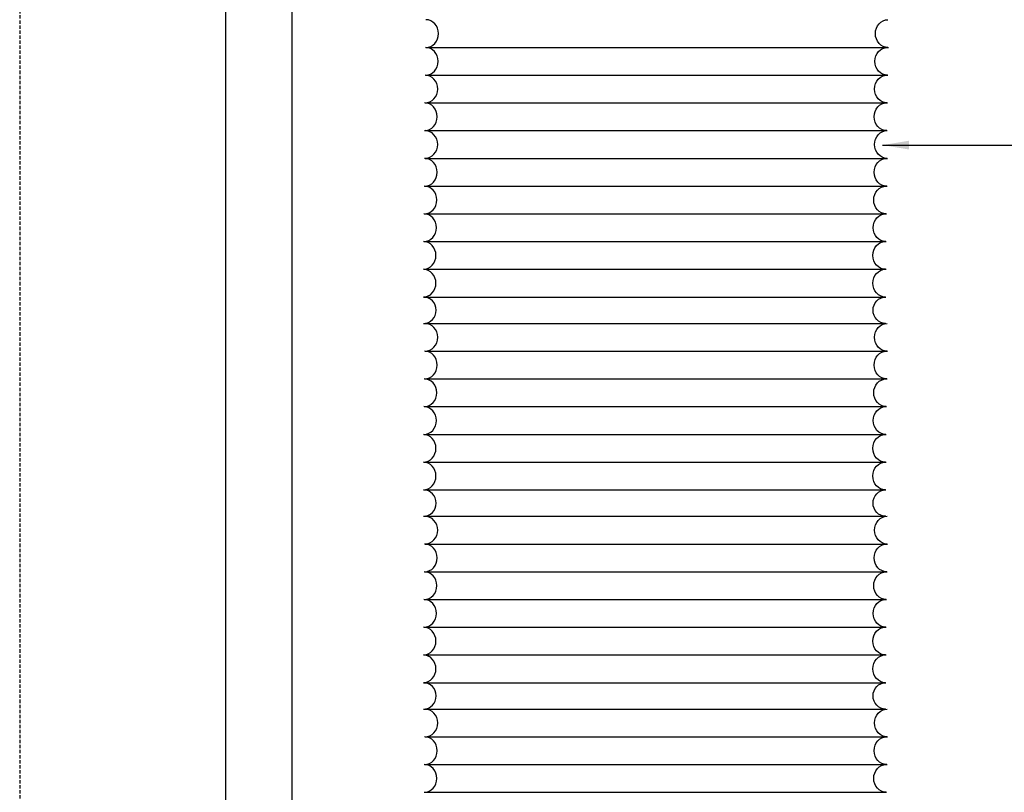
# Model space of a CAD drawing. Units: millimetres. Extents: x 4165 to 8004, y 6139 to 8531.
# Drawn here: x 6650 to 7395, y 6760 to 7345 of the extents above; entities that cross this region are included whole.
import ezdxf

# ---------------------------------------------------------------- set-up
doc = ezdxf.new("R2010")
doc.units = ezdxf.units.MM
doc.header["$LTSCALE"] = 0.04
doc.linetypes.add('HIDDEN', pattern=[9.524999999999999, 6.35, -3.175])
doc.layers.get('0').update_dxf_attribs({"lineweight": 25})
for name, color, linetype in [('VELUX_DIFFUSER', 7, 'Continuous'), ('VELUX_FLEX', 253, 'Continuous'), ('VELUX_INFO', 7, 'Continuous'), ('VELUX_ROOFCONSTRUCTION', 7, 'Continuous')]:
    doc.layers.add(name, color=color, linetype=linetype)
doc.styles.add('Verdana', font='verdana.ttf')
doc.dimstyles.new('VERDANA', dxfattribs={"dimtxt": 20, "dimasz": 20, "dimexe": 2, "dimexo": 0, "dimgap": 2, "dimtad": 1, "dimdec": 0, "dimzin": 4, "dimdsep": 46, "dimlunit": 6, "dimtxsty": 'Verdana', "dimcen": 0.09, "dimclrd": 256, "dimclre": 256, "dimclrt": 256, "dimadec": 0, "dimazin": 1, "dimtfac": 1, "dimtdec": 0, "dimtix": 1, "dimtmove": 0, "dimatfit": 3, "dimfxl": 1, "dimtolj": 1, "dimtzin": 0, "dimarcsym": 0})

msp = doc.modelspace()

# ---------------------------------------------------------------- linework, layer by layer
at = {"color": 1, "linetype": 'HIDDEN', "ltscale": 10}
msp.add_line((6649.54816615476, 7847.673030002921), (6649.54816615476, 6245.80812301265), dxfattribs=at)
at = {"layer": 'VELUX_DIFFUSER'}
for centre, major_axis, ratio in [((6957.122631651004, 7334.744632591688), (0, 10.50000000000023), 0.9077585662685144), ((6956.797461637208, 7313.744632591466), (0, 10.50000000000023), 0.9077585662685144), ((6956.472291623413, 7292.744632591246), (0, 10.50000000000023), 0.9077585662685144), ((6956.147121609618, 7271.744632591026), (0, 10.50000000000023), 0.9077585662685144), ((6956.472291623413, 7250.744632591026), (0, 10.50000000000023), 0.9077585662685144), ((6956.147121609618, 7229.744632590806), (0, 10.50000000000023), 0.9077585662685144), ((6955.821951595823, 7208.744632590586), (0, 10.50000000000023), 0.9077585662685144), ((6955.496781582027, 7187.744632590366), (0, 10.50000000000023), 0.9077585662685144), ((6955.171611568232, 7166.744632590144), (0, 10.50000000000023), 0.9077585662685144), ((6955.171611568232, 7145.744632589924), (0, 10.50000000000023), 0.9077585662685144), ((6955.347781657385, 7125.244632589776), (0, 10.00000000000023), 0.9531464945819389), ((6956.472291623351, 7104.744632589862), (0, 10.50000000000023), 0.9077585662685144), ((6956.147121609556, 7083.744632589642), (0, 10.50000000000023), 0.9077585662685144), ((6955.821951595761, 7062.744632589422), (0, 10.50000000000023), 0.9077585662685144), ((6955.496781581965, 7041.744632589202), (0, 10.50000000000023), 0.9077585662685144), ((6955.17161156817, 7020.744632588981), (0, 10.50000000000023), 0.9077585662685144), ((6955.17161156817, 6999.744632588761), (0, 10.50000000000023), 0.9077585662685144), ((6955.347781657323, 6979.244632588612), (0, 10.00000000000023), 0.9531464945819389), ((6956.472291623289, 6958.744632588698), (0, 10.50000000000023), 0.9077585662685144), ((6956.147121609494, 6937.744632588478), (0, 10.50000000000023), 0.9077585662685144), ((6955.821951595699, 6916.744632588257), (0, 10.50000000000023), 0.9077585662685144), ((6955.496781581904, 6895.744632588037), (0, 10.50000000000023), 0.9077585662685144), ((6955.171611568108, 6874.744632587817), (0, 10.50000000000023), 0.9077585662685144), ((6955.171611568108, 6853.744632587597), (0, 10.50000000000023), 0.9077585662685144), ((6955.347781657261, 6833.244632587448), (0, 10.00000000000023), 0.9531464945819389), ((6956.472291623228, 6812.744632587533), (0, 10.50000000000023), 0.9077585662685144), ((6956.147121609432, 6791.744632587313), (0, 10.50000000000023), 0.9077585662685144), ((6955.821951595637, 6770.744632587093), (0, 10.50000000000023), 0.9077585662685144)]:
    msp.add_ellipse(centre, major_axis=major_axis, ratio=ratio, start_param=3.141592653589793, end_param=6.283185307179586, dxfattribs=at)
at = {"layer": 'VELUX_DIFFUSER', "extrusion": (0, 0, -1)}
for centre, major_axis, ratio in [((7306.925476691364, 7334.744632591686), (0, 10.50000000000023), 0.9077585662685144), ((7306.600306677568, 7313.744632591466), (0, 10.50000000000023), 0.9077585662685144), ((7306.275136663773, 7292.744632591246), (0, 10.50000000000023), 0.9077585662685144), ((7305.949966649978, 7271.744632591026), (0, 10.50000000000023), 0.9077585662685144), ((7306.275136663773, 7250.744632591026), (0, 10.50000000000023), 0.9077585662685144), ((7305.949966649978, 7229.744632590806), (0, 10.50000000000023), 0.9077585662685144), ((7305.624796636183, 7208.744632590584), (0, 10.50000000000023), 0.9077585662685144), ((7305.299626622387, 7187.744632590364), (0, 10.50000000000023), 0.9077585662685144), ((7304.974456608592, 7166.744632590144), (0, 10.50000000000023), 0.9077585662685144), ((7304.974456608594, 7145.744632589924), (0, 10.50000000000023), 0.9077585662685144), ((7305.150626697745, 7125.244632589776), (0, 10.00000000000023), 0.9531464945819389), ((7306.275136663711, 7104.744632589862), (0, 10.50000000000023), 0.9077585662685144), ((7305.949966649916, 7083.744632589642), (0, 10.50000000000023), 0.9077585662685144), ((7305.624796636121, 7062.744632589422), (0, 10.50000000000023), 0.9077585662685144), ((7305.299626622325, 7041.744632589202), (0, 10.50000000000023), 0.9077585662685144), ((7304.97445660853, 7020.744632588981), (0, 10.50000000000023), 0.9077585662685144), ((7304.974456608532, 6999.744632588759), (0, 10.50000000000023), 0.9077585662685144), ((7305.150626697683, 6979.244632588612), (0, 10.00000000000023), 0.9531464945819389), ((7306.275136663649, 6958.744632588698), (0, 10.50000000000023), 0.9077585662685144), ((7305.949966649854, 6937.744632588478), (0, 10.50000000000023), 0.9077585662685144), ((7305.624796636059, 6916.744632588257), (0, 10.50000000000023), 0.9077585662685144), ((7305.299626622264, 6895.744632588037), (0, 10.50000000000023), 0.9077585662685144), ((7304.974456608468, 6874.744632587817), (0, 10.50000000000023), 0.9077585662685144), ((7304.97445660847, 6853.744632587595), (0, 10.50000000000023), 0.9077585662685144), ((7305.150626697621, 6833.244632587448), (0, 10.00000000000023), 0.9531464945819389), ((7306.275136663588, 6812.744632587533), (0, 10.50000000000023), 0.9077585662685144), ((7305.949966649792, 6791.744632587313), (0, 10.50000000000023), 0.9077585662685144), ((7305.624796635997, 6770.744632587093), (0, 10.50000000000023), 0.9077585662685144)]:
    msp.add_ellipse(centre, major_axis=major_axis, ratio=ratio, start_param=3.141592653589793, end_param=6.283185307179586, dxfattribs=at)
at = {"layer": 'VELUX_FLEX', "color": 253}
for p, q in [((6957.200224260338, 7324.244632591613), (7307.200224260338, 7324.244632591612)), ((6956.875054246542, 7303.244632591393), (7306.875054246542, 7303.244632591392)), ((6956.549884232747, 7282.244632591173), (7306.549884232747, 7282.244632591171)), ((6956.224714218952, 7261.244632590953), (7306.224714218952, 7261.244632590951)), ((6956.549884232747, 7240.244632590951), (7306.549884232747, 7240.244632590951)), ((6956.224714218952, 7219.244632590731), (7306.224714218952, 7219.244632590731)), ((6955.899544205156, 7198.244632590511), (7305.899544205156, 7198.244632590511)), ((6955.574374191361, 7177.244632590291), (7305.574374191361, 7177.244632590289)), ((6955.574374191361, 7156.244632590071), (7305.574374191361, 7156.244632590069)), ((6955.259696612809, 7135.244632589924), (7305.238711742324, 7135.244632589776)), ((6955.259696612809, 7135.244632589924), (7305.238711742324, 7135.244632589776)), ((6955.259696612809, 7115.244632589924), (7305.23871174232, 7115.244632589774)), ((6956.549884232685, 7094.244632589789), (7306.549884232685, 7094.244632589787)), ((6956.22471421889, 7073.244632589569), (7306.22471421889, 7073.244632589567)), ((6955.899544205095, 7052.244632589347), (7305.899544205095, 7052.244632589347)), ((6955.574374191299, 7031.244632589127), (7305.574374191299, 7031.244632589127)), ((6955.574374191299, 7010.244632588907), (7305.574374191299, 7010.244632588907)), ((6955.259696612748, 6989.244632588759), (7305.238711742262, 6989.244632588612)), ((6955.259696612748, 6989.244632588759), (7305.238711742262, 6989.244632588612)), ((6955.259696612748, 6969.244632588759), (7305.238711742259, 6969.244632588612)), ((6956.549884232623, 6948.244632588625), (7306.549884232623, 6948.244632588623)), ((6956.224714218828, 6927.244632588405), (7306.224714218828, 6927.244632588403)), ((6955.899544205033, 6906.244632588183), (7305.899544205033, 6906.244632588183)), ((6955.574374191237, 6885.244632587963), (7305.574374191237, 6885.244632587963)), ((6955.574374191237, 6864.244632587743), (7305.574374191237, 6864.244632587743)), ((6955.259696612686, 6843.244632587595), (7305.2387117422, 6843.244632587448)), ((6955.259696612686, 6843.244632587595), (7305.2387117422, 6843.244632587448)), ((6955.259696612686, 6823.244632587595), (7305.238711742197, 6823.244632587448)), ((6956.549884232561, 6802.244632587461), (7306.549884232561, 6802.244632587459)), ((6956.224714218766, 6781.244632587241), (7306.224714218766, 6781.244632587239)), ((6955.899544204971, 6760.244632587019), (7305.899544204971, 6760.244632587019))]:
    msp.add_line(p, q, dxfattribs=at)
at = {"layer": 'VELUX_ROOFCONSTRUCTION'}
for p, q in [((6805.574374191363, 6515.80812301265), (6805.574374191365, 7458.502228012621)), ((6855.574374191365, 7458.502228012618), (6855.574374191363, 6515.80812301265))]:
    msp.add_line(p, q, dxfattribs=at)

# ---------------------------------------------------------------- leaders
at = {"layer": 'VELUX_INFO', "annotation_type": 0, "has_hookline": 1, "hookline_direction": 0, "text_width": 292.4781732706514}
msp.add_leader([(7302.716023686762, 7250.283220645071), (7678.561057503821, 7250.283220645071)], dimstyle='VERDANA', override={"dimgap": 2, "dimtad": 0}, dxfattribs=at)

doc.saveas('drawing.dxf')
